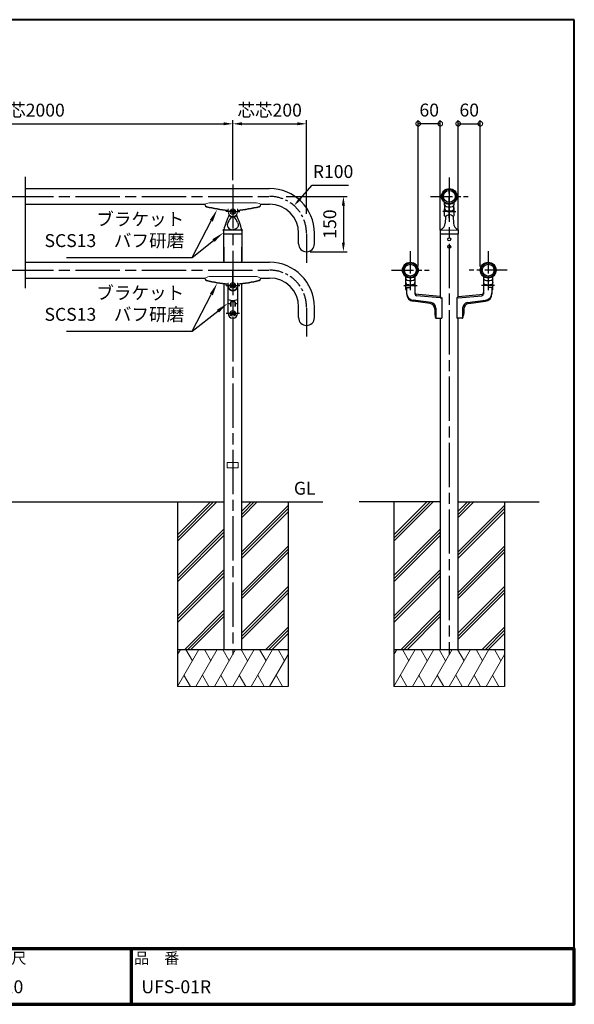
# Model space of a CAD drawing. Units: millimetres. Extents: x 200 to 4050, y 150 to 2820.
# Drawn here: x 2545 to 4050, y 150 to 2820 of the extents above; entities that cross this region are included whole.
import ezdxf
from ezdxf.enums import TextEntityAlignment as Align

# ---------------------------------------------------------------- set-up
doc = ezdxf.new("R2010")
doc.units = ezdxf.units.MM
doc.header["$LTSCALE"] = 10
for name, pattern in [('AM_ISO02W050', [7.5, 6, -1.5]), ('AM_ISO08W050', [18, 12, -1.5, 3, -1.5]), ('AM_ISO08W050x2', [9, 6, -0.75, 1.5, -0.75]), ('CENTER', [7, 4, -1, 1, -1]), ('CENTER2', [6, 3.75, -0.75, 0.75, -0.75]), ('HIDDEN2', [2.25, 1.5, -0.75])]:
    doc.linetypes.add(name, pattern=pattern)
for name, color, linetype, lineweight in [('AM_0', 7, 'Continuous', 30), ('AM_3', 6, 'AM_ISO02W050', 25), ('AM_5', 3, 'Continuous', 25), ('AM_6', 2, 'Continuous', 35), ('AM_7', 4, 'AM_ISO08W050', 25), ('AM_BOR', 7, 'Continuous', 50), ('図枠', 7, 'Continuous', 50)]:
    doc.layers.add(name, color=color, linetype=linetype, lineweight=lineweight)
for name, color, linetype in [('LAYER001', 7, 'Continuous'), ('LAYER002', 7, 'Continuous'), ('LAYER010', 7, 'Continuous')]:
    doc.layers.add(name, color=color, linetype=linetype)
doc.styles.add('ACISOTS', font='isocp.shx', dxfattribs={"height": 1, "bigfont": 'extfont.shx'})
doc.styles.get("Standard").update_dxf_attribs({"font": 'ISOCP.SHX', "bigfont": 'EXTFONT.SHX'})
doc.styles.add('スタイル1', font='MS PGothic.ttf')
doc.linetypes.add('Amzigzag', pattern='A,0.0001,[135,ltypeshp.shx,S=0.04,R=0,X=0,Y=0],-11', length=11.0001)
doc.dimstyles.new('AM_ISO$0', dxfattribs={"dimtxt": 3.5, "dimasz": 2.5, "dimexe": 1, "dimexo": 1, "dimgap": 1.5, "dimtad": 1, "dimdsep": 46, "dimtxsty": 'Standard', "dimcen": 0, "dimclrd": 256, "dimclre": 256, "dimclrt": 2, "dimadec": 0, "dimazin": 2, "dimtp": 0.1, "dimtm": 0.1, "dimtfac": 0.71, "dimtdec": 3, "dimtmove": 0, "dimatfit": 3, "dimfxl": 0, "dimlwd": -1, "dimlwe": -1, "dimarcsym": 0})
doc.dimstyles.new('AM_ISO$4', dxfattribs={"dimtxt": 3.5, "dimasz": 2.5, "dimexe": 1, "dimexo": 1, "dimgap": 1.5, "dimtad": 1, "dimtoh": 1, "dimdsep": 46, "dimtxsty": 'Standard', "dimcen": 0, "dimclrd": 256, "dimclre": 256, "dimclrt": 2, "dimadec": 0, "dimazin": 2, "dimtp": 0.1, "dimtm": 0.1, "dimtfac": 0.71, "dimtdec": 3, "dimtofl": 0, "dimtmove": 0, "dimatfit": 0, "dimfxl": 0, "dimlwd": -1, "dimlwe": -1, "dimarcsym": 0})

# ---------------------------------------------------------------- blocks, each defined once
blk = doc.blocks.new('帝金図面用紙HP用')
at = {"layer": '図枠', "color": 1, "lineweight": 40}
for p, q in [((405, 282), (20, 282)), ((20, 282), (20, 15)), ((405, 15), (405, 282)), ((20, 15), (405, 15))]:
    blk.add_line(p, q, dxfattribs=at)
blk = doc.blocks.new('表題HP用')
at = {"layer": 'AM_0', "color": 1, "lineweight": 70}
for p, q in [((-267.43, 15), (-267.43, 0)), ((-207.43, 15), (-207.43, 0)), ((-162.84, 15), (-162.84, 0)), ((-120.28, 15), (-120.28, 0))]:
    blk.add_line(p, q, dxfattribs=at)
blk.add_lwpolyline([(-385, 0), (0, 0), (0, 15), (-385, 15)], close=True, dxfattribs=at)
at = {"layer": 'LAYER001', "color": 1, "linetype": 'Continuous'}
blk.add_line((-375.66, 15), (0, 15), dxfattribs=at)
at = {"layer": 'LAYER002', "color": 2, "linetype": 'Continuous'}
for p, q in [((-256.28, 8.46), (-256.28, 6.71)), ((-256.28, 8.46), (-250.29, 8.46)), ((-256.13, 9.97), (-256.13, 9.26)), ((-256.13, 9.97), (-253.68, 9.97)), ((-256.13, 9.26), (-255.02, 9.26)), ((-255.02, 9.26), (-254.58, 8.46)), ((-254.21, 9.26), (-252.36, 9.26)), ((-254.21, 9.26), (-253.78, 8.46)), ((-253.68, 10.41), (-253.68, 9.97)), ((-253.68, 10.41), (-252.89, 10.41)), ((-252.89, 10.41), (-252.89, 9.97)), ((-252.89, 9.97), (-250.44, 9.97)), ((-252.36, 9.26), (-252.79, 8.46)), ((-251.55, 9.26), (-251.99, 8.46)), ((-251.55, 9.26), (-250.44, 9.26)), ((-250.44, 9.97), (-250.44, 9.26)), ((-250.29, 8.46), (-250.29, 6.71)), ((-249.88, 8.71), (-249.51, 8.07)), ((-248.64, 8.39), (-248.64, 7.96)), ((-248.09, 8.67), (-246.79, 8.67)), ((-247.17, 10.32), (-246.79, 10.32)), ((-246.4, 10.32), (-246.79, 10.32)), ((-245.48, 8.67), (-246.79, 8.67)), ((-244.94, 8.39), (-244.94, 7.96)), ((-243.69, 8.71), (-244.06, 8.07)), ((-243.33, 9.11), (-243.33, 8.4)), ((-243.33, 9.11), (-242.57, 9.11)), ((-243.33, 8.4), (-242.59, 8.4)), ((-242.57, 10.41), (-242.57, 9.11)), ((-242.57, 10.41), (-241.86, 10.41)), ((-241.87, 8.4), (-241.3, 8.4)), ((-241.86, 10.41), (-241.86, 9.11)), ((-241.86, 9.11), (-241.3, 9.11)), ((-241.3, 9.11), (-241.3, 8.4)), ((-241.24, 8.62), (-240.77, 8.07)), ((-240.59, 10.19), (-240.03, 10)), ((-240.38, 8.72), (-239.58, 8.72)), ((-240.13, 9.43), (-239.58, 9.43)), ((-239.58, 10.41), (-239.58, 9.43)), ((-239.58, 10.41), (-238.87, 10.41)), ((-239.58, 8.72), (-239.58, 7.94)), ((-238.87, 10.41), (-238.87, 9.43)), ((-238.87, 9.43), (-237.46, 9.43)), ((-238.87, 8.72), (-237.46, 8.72)), ((-238.87, 8.72), (-238.87, 7.94)), ((-237.46, 9.43), (-237.46, 8.72)), ((-236.81, 9.32), (-236.81, 8.61)), ((-236.81, 9.32), (-233.3, 9.32)), ((-236.81, 8.61), (-233.27, 8.61)), ((-233.3, 10.41), (-233.3, 9.32)), ((-233.3, 10.41), (-232.59, 10.41)), ((-232.59, 10.41), (-232.59, 9.32)), ((-232.59, 9.32), (-231.46, 9.32)), ((-232.57, 8.61), (-230.9, 8.61)), ((-231.81, 9.86), (-231.17, 10.1)), ((-230.9, 9.05), (-230.66, 9.14)), ((-230.9, 9.05), (-230.9, 8.61)), ((-230.38, 8.71), (-230.01, 8.07)), ((-229.14, 8.39), (-229.14, 7.96)), ((-228.59, 8.67), (-225.98, 8.67)), ((-227.67, 10.32), (-226.9, 10.32)), ((-225.44, 8.39), (-225.44, 7.96)), ((-224.19, 8.71), (-224.56, 8.07)), ((-223.76, 9.28), (-223.76, 8.57)), ((-223.76, 9.28), (-222.79, 9.28)), ((-223.76, 8.57), (-221.92, 8.57)), ((-222.79, 10.41), (-222.79, 9.28)), ((-222.79, 10.41), (-222.08, 10.41)), ((-222.08, 10.41), (-222.08, 9.28)), ((-222.08, 9.28), (-221.28, 9.28)), ((-221.28, 9.28), (-221.28, 8.5)), ((-220.86, 8.78), (-220.86, 8.07)), ((-220.86, 8.78), (-219.75, 8.78)), ((-220.86, 8.07), (-219.75, 8.07)), ((-219.75, 10.3), (-219.75, 8.78)), ((-219.75, 10.3), (-219.04, 10.3)), ((-219.75, 8.07), (-219.75, 5.12)), ((-219.04, 10.3), (-219.04, 8.78)), ((-219.04, 8.78), (-217.81, 8.78)), ((-219.04, 8.07), (-217.81, 8.07)), ((-219.04, 8.07), (-219.04, 5.12)), ((-217.81, 8.78), (-217.81, 8.07)), ((-256.28, 6.71), (-255.69, 6.71)), ((-255.69, 6.71), (-255.69, 4.54)), ((-255.57, 7.75), (-255.57, 6.94)), ((-255.57, 7.75), (-253.64, 7.75)), ((-255.57, 6.94), (-253.64, 6.94)), ((-254.98, 6.23), (-254.98, 4.54)), ((-254.98, 6.23), (-253.64, 6.23)), ((-253.64, 7.75), (-253.64, 6.94)), ((-253.64, 6.23), (-253.64, 4.11)), ((-252.93, 7.75), (-252.93, 6.94)), ((-252.93, 7.75), (-251, 7.75)), ((-252.93, 6.94), (-251, 6.94)), ((-252.93, 6.23), (-252.93, 4.11)), ((-252.93, 6.23), (-251.59, 6.23)), ((-251.59, 6.23), (-251.59, 5.46)), ((-251, 7.75), (-251, 6.94)), ((-250.88, 6.71), (-250.29, 6.71)), ((-250.88, 6.71), (-250.88, 5.09)), ((-249.61, 7.37), (-249.61, 6.66)), ((-249.61, 7.37), (-247.12, 7.37)), ((-249.61, 6.66), (-247.12, 6.66)), ((-248.09, 6.33), (-248.76, 6.08)), ((-248.64, 7.96), (-247.12, 7.96)), ((-247.12, 7.96), (-247.12, 7.37)), ((-247.12, 6.66), (-247.12, 5.14)), ((-244.94, 7.96), (-246.45, 7.96)), ((-246.45, 7.96), (-246.45, 7.37)), ((-243.96, 7.37), (-246.45, 7.37)), ((-243.96, 6.66), (-246.45, 6.66)), ((-246.45, 6.66), (-246.45, 5.14)), ((-245.45, 6.32), (-244.78, 6.07)), ((-243.96, 7.37), (-243.96, 6.66)), ((-243.53, 6.37), (-243.19, 5.52)), ((-242.57, 6.78), (-242.57, 4.11)), ((-241.86, 7.04), (-241.86, 4.11)), ((-241.39, 6.56), (-240.96, 7.13)), ((-240.92, 7.94), (-239.58, 7.94)), ((-240.92, 7.94), (-240.92, 7.23)), ((-240.89, 7.23), (-239.81, 7.23)), ((-239.58, 6.5), (-239.58, 4.11)), ((-238.87, 7.94), (-237.24, 7.94)), ((-238.87, 6.55), (-238.87, 4.11)), ((-238.65, 7.23), (-237.24, 7.23)), ((-237.24, 7.94), (-237.24, 7.23)), ((-236.57, 7.7), (-233.67, 7.7)), ((-236.57, 7.7), (-236.57, 6.99)), ((-236.57, 6.99), (-235.42, 6.99)), ((-235.42, 6.99), (-235.42, 5.29)), ((-234.71, 6.99), (-234.71, 5.38)), ((-234.71, 6.99), (-233.67, 6.99)), ((-233.67, 7.7), (-233.67, 6.99)), ((-233.41, 5.62), (-233.41, 4.92)), ((-231.25, 6.06), (-231.44, 5.33)), ((-231.25, 6.06), (-230.65, 5.29)), ((-230.11, 7.37), (-230.11, 6.66)), ((-230.11, 7.37), (-224.46, 7.37)), ((-230.11, 6.66), (-228.24, 6.66)), ((-229.14, 7.96), (-225.44, 7.96)), ((-228.24, 6.66), (-228.97, 5.17)), ((-227.46, 6.66), (-228.17, 5.18)), ((-227.46, 6.66), (-224.46, 6.66)), ((-226.03, 6.34), (-226.61, 5.91)), ((-224.46, 7.37), (-224.46, 6.66)), ((-223.91, 6.35), (-223.57, 5.6)), ((-222.79, 6.38), (-222.79, 4.11)), ((-222.08, 6.8), (-222.08, 4.11)), ((-222.08, 6.8), (-221.55, 6.25)), ((-221.33, 6.05), (-220.9, 6.63)), ((-255.69, 4.54), (-254.98, 4.54)), ((-253.64, 4.11), (-252.93, 4.11)), ((-252.29, 5.25), (-252.12, 4.54)), ((-252.29, 5.25), (-251.8, 5.25)), ((-252.12, 4.54), (-251.43, 4.54)), ((-249.76, 5.14), (-249.76, 4.43)), ((-249.76, 5.14), (-248.46, 5.14)), ((-243.81, 4.43), (-249.76, 4.43)), ((-247.74, 5.14), (-247.12, 5.14)), ((-245.86, 5.14), (-246.45, 5.14)), ((-243.81, 5.14), (-245.08, 5.14)), ((-243.81, 5.14), (-243.81, 4.43)), ((-242.57, 4.11), (-241.86, 4.11)), ((-241.36, 5.03), (-240.93, 4.48)), ((-239.58, 4.11), (-238.87, 4.11)), ((-237.61, 4.49), (-237.13, 5.18)), ((-236.78, 5.22), (-236.7, 4.53)), ((-236.7, 4.53), (-233.41, 4.92)), ((-230.65, 5.29), (-230.94, 4.6)), ((-230, 5.15), (-228.97, 5.17)), ((-230, 5.15), (-229.86, 4.44)), ((-229.86, 4.44), (-225.35, 4.64)), ((-228.17, 5.18), (-225.9, 5.22)), ((-224.98, 4.22), (-224.41, 4.63)), ((-222.79, 4.11), (-222.08, 4.11)), ((-221.29, 5.12), (-221.29, 4.41)), ((-221.29, 5.12), (-219.75, 5.12)), ((-221.29, 4.41), (-217.68, 4.41)), ((-219.04, 5.12), (-217.68, 5.12)), ((-217.68, 5.12), (-217.68, 4.41))]:
    blk.add_line(p, q, dxfattribs=at)
for centre, radius, start, end in [((-251.16, 13.93), 5.37, 283.7412, 317.8555), ((-251.16, 13.93), 6.08, 285.6826, 294.4969), ((-251.16, 13.93), 6.08, 300.2983, 315.9566), ((-242.41, 13.93), 6.08, 224.0434, 239.7017), ((-242.41, 13.93), 5.37, 222.1445, 256.2589), ((-242.41, 13.93), 6.08, 245.5031, 254.3175), ((-247.63, 9.52), 5.17, 322.5178, 347.4531), ((-238.69, 9.72), 3.45, 202.6072, 228.6793), ((-243.78, 10.6), 3.22, 322.0664, 352.625), ((-243.94, 10.38), 3.93, 323.8455, 334.9612), ((-243.94, 10.38), 3.93, 345.9682, 354.3266), ((-219.48, 9.48), 13.82, 183.588, 200.5802), ((-219.48, 9.48), 13.12, 183.7786, 198.513), ((-234.13, 7.93), 3.01, 27.5313, 39.7399), ((-234.13, 7.93), 3.67, 19.1715, 36.2015), ((-231.66, 13.93), 5.37, 283.7412, 317.8555), ((-231.66, 13.93), 6.08, 285.6826, 294.4969), ((-231.66, 13.93), 6.08, 300.2983, 315.9566), ((-222.91, 13.93), 6.08, 224.0434, 239.7017), ((-222.91, 13.93), 5.37, 222.1445, 256.2589), ((-222.91, 13.93), 6.08, 245.5031, 254.3175), ((-227.27, 11.38), 6.05, 303.7992, 332.3174), ((-230.82, 13.7), 10.87, 325.4613, 331.4062), ((-251.8, 5.46), 0.208, 270, 0), ((-252.13, 4.47), 3.73, 10.3296, 25.4901), ((-252.13, 4.47), 4.44, 8.6637, 24.7118), ((-250.66, 7.43), 5.32, 334.4792, 347.9157), ((-250.66, 7.43), 6.03, 337.6594, 346.903), ((-248.12, 8.72), 5.88, 327.0342, 340.7865), ((-238.69, 9.72), 4.16, 220.27, 229.5083), ((-244.96, 9.22), 5.52, 310.7174, 338.8728), ((-245.33, 8.89), 6.23, 315.012, 337.445), ((-234.02, 8.09), 5.09, 197.6107, 225.0467), ((-234.65, 8.6), 4.23, 198.9691, 234.0845), ((-236.88, 20.4), 15.18, 278.2115, 283.2006), ((-238.71, -7.31), 17.92, 44.3721, 47.5431), ((-238.71, -7.31), 18.63, 39.8782, 47.1227), ((-230.82, 13.7), 10.87, 311.8507, 317.6421), ((-219.24, 9.35), 3.19, 214.5991, 238.553), ((-220.23, 7.51), 1.82, 223.9191, 233.1051), ((-251.43, 5.09), 0.55, 270, 0), ((-236.88, 20.4), 15.18, 270.3631, 275.5125), ((-231.67, 4.9), 0.793, 200.5802, 337.4536), ((-231.68, 5.39), 0.252, 198.513, 345.4536), ((-238.71, -7.31), 17.92, 40.0311, 41.8327)]:
    blk.add_arc(centre, radius, start, end, dxfattribs=at)
at = {"layer": 'AM_BOR', "lineweight": 13, "style": 'スタイル1'}
for s, p in [('備\u3000\u3000考', (-382, 11)), ('縮\u3000尺', (-160.98, 11)), ('品\u3000番', (-119.48, 11))]:
    blk.add_text(s, height=3, dxfattribs=at).set_placement(p)
blk.add_text('日\u3000\u3000付', height=3, dxfattribs=at).set_placement((-199.98, 11), align=Align.CENTER)
for tag, p in [('GEN-TITLE-DAT', (-202.75, 3)), ('GEN-TITLE-SCA', (-158.84, 3)), ('GEN-TITLE-DWG', (-117.5, 3))]:
    blk.add_attdef(tag, p, '', height=3.5, dxfattribs=at)
at = {"layer": 'LAYER010', "color": 10, "linetype": 'Continuous'}
for s, insert, char_height, width, attachment_point in [('\\W1.11767;やさしさと安全をキーワードに', (-260.35, 11.29), 2.5, 85.8343, 7), ('{\\W0.706799;ＯＳＡＫＡ（０６）６２５２－３６９１\u3000ＴＯＫＹＯ（０３）３４３７－０３０６}', (-237.04, 2.59), 1.8, 266.4, 5)]:
    blk.add_mtext(s, dxfattribs=dict(at, insert=insert, char_height=char_height, width=width, attachment_point=attachment_point))
blk = doc.blocks.new('*D46')
at = {"layer": 'AM_5'}
for p, q in [((2009.3, 2427.7), (2009.3, 2547.7)), ((2034.3, 2537.7), (3098, 2537.7)), ((3123, 2385), (3123, 2547.7))]:
    blk.add_line(p, q, dxfattribs=at)
for points in [[(2034.3, 2541.9), (2034.3, 2533.6), (2009.3, 2537.7)], [(3098, 2541.9), (3098, 2533.6), (3123, 2537.7)]]:
    blk.add_solid(points, dxfattribs=at)
at = {"layer": 'Defpoints', "color": 0}
for p in [(3123, 2537.7), (2009.3, 2417.7), (3123, 2375)]:
    blk.add_point(p, dxfattribs=at)
at = {"layer": 'AM_5', "color": 2, "insert": (2566.2, 2570.2), "char_height": 35, "attachment_point": 5}
blk.add_mtext('芯芯2000', dxfattribs=at)
blk = doc.blocks.new('*D47')
at = {"layer": 'AM_5'}
for p, q in [((3123, 2385), (3123, 2547.7)), ((3148, 2537.7), (3298, 2537.7)), ((3323, 2293.5), (3323, 2547.7))]:
    blk.add_line(p, q, dxfattribs=at)
for points in [[(3148, 2541.9), (3148, 2533.6), (3123, 2537.7)], [(3298, 2541.9), (3298, 2533.6), (3323, 2537.7)]]:
    blk.add_solid(points, dxfattribs=at)
at = {"layer": 'Defpoints', "color": 0}
for p in [(3323, 2537.7), (3123, 2375), (3323, 2283.5)]:
    blk.add_point(p, dxfattribs=at)
at = {"layer": 'AM_5', "color": 2, "insert": (3223, 2570.2), "char_height": 35, "attachment_point": 5}
blk.add_mtext('芯芯200', dxfattribs=at)
blk = doc.blocks.new('*D48')
at = {"layer": 'AM_5'}
for p, q in [((3305.8, 2334.5), (3338.2, 2371.2)), ((3338.2, 2371.2), (3437.2, 2371.2))]:
    blk.add_line(p, q, dxfattribs=at)
blk.add_solid([(3302.6, 2337.2), (3308.9, 2331.7), (3289.2, 2315.7)], dxfattribs=at)
at = {"layer": 'Defpoints', "color": 0}
for p in [(3289.2, 2315.7), (3223, 2240.8)]:
    blk.add_point(p, dxfattribs=at)
at = {"layer": 'AM_5', "color": 2, "insert": (3395.2, 2403.7), "char_height": 35, "attachment_point": 5}
blk.add_mtext('R100', dxfattribs=at)
blk = doc.blocks.new('*D55')
at = {"layer": 'AM_5'}
for p, q in [((3268.2, 2340.8), (3433.2, 2340.8)), ((3423.2, 2315.8), (3423.2, 2215.8)), ((3333, 2190.8), (3433.2, 2190.8))]:
    blk.add_line(p, q, dxfattribs=at)
for points in [[(3419, 2315.8), (3427.4, 2315.8), (3423.2, 2340.8)], [(3419, 2215.8), (3427.4, 2215.8), (3423.2, 2190.8)]]:
    blk.add_solid(points, dxfattribs=at)
at = {"layer": 'Defpoints', "color": 0}
for p in [(3258.2, 2340.8), (3323, 2190.8), (3423.2, 2190.8)]:
    blk.add_point(p, dxfattribs=at)
at = {"layer": 'AM_5', "color": 2, "insert": (3390.7, 2265.8), "char_height": 35, "attachment_point": 5, "rotation": 90}
blk.add_mtext('150', dxfattribs=at)
blk = doc.blocks.new('_DotSmall')
at = {"color": 0, "linetype": 'ByBlock', "const_width": 0.5}
blk.add_lwpolyline([(-0.0625, 0, 1), (0.0625, 0, 1)], format="xyb", close=True, dxfattribs=at)
blk = doc.blocks.new('*D49')
at = {"layer": 'AM_5'}
for p, q in [((3626.2, 2150.8), (3626.2, 2547.9)), ((3686.2, 2537.9), (3626.2, 2537.9)), ((3686.2, 2249.4), (3686.2, 2547.9))]:
    blk.add_line(p, q, dxfattribs=at)
at = {"layer": 'Defpoints', "color": 0}
for p in [(3626.2, 2537.9), (3686.2, 2239.4), (3626.2, 2140.8)]:
    blk.add_point(p, dxfattribs=at)
at = {"layer": 'AM_5', "xscale": 25, "yscale": 25, "zscale": 25, "rotation": 180}
blk.add_blockref('_DotSmall', (3626.2, 2537.9), dxfattribs=at)
at = {"layer": 'AM_5', "xscale": 25, "yscale": 25, "zscale": 25}
blk.add_blockref('_DotSmall', (3686.2, 2537.9), dxfattribs=at)
at = {"layer": 'AM_5', "color": 2, "insert": (3656.2, 2570.4), "char_height": 35, "attachment_point": 5}
blk.add_mtext('60', dxfattribs=at)
blk = doc.blocks.new('*D50')
at = {"layer": 'AM_5'}
for p, q in [((3734.8, 2249.4), (3734.8, 2547.9)), ((3734.8, 2537.9), (3794.8, 2537.9)), ((3794.8, 2150.8), (3794.8, 2547.9))]:
    blk.add_line(p, q, dxfattribs=at)
at = {"layer": 'Defpoints', "color": 0}
for p in [(3794.8, 2537.9), (3734.8, 2239.4), (3794.8, 2140.8)]:
    blk.add_point(p, dxfattribs=at)
at = {"layer": 'AM_5', "xscale": 25, "yscale": 25, "zscale": 25, "rotation": 180}
blk.add_blockref('_DotSmall', (3734.8, 2537.9), dxfattribs=at)
at = {"layer": 'AM_5', "xscale": 25, "yscale": 25, "zscale": 25}
blk.add_blockref('_DotSmall', (3794.8, 2537.9), dxfattribs=at)
at = {"layer": 'AM_5', "color": 2, "insert": (3764.8, 2570.4), "char_height": 35, "attachment_point": 5}
blk.add_mtext('60', dxfattribs=at)
blk = doc.blocks.new('*S65')
at = {"layer": 'AM_5'}
for p, q in [((3012.9, 2175), (3064.7, 2274.7)), ((3012.9, 2175), (3070.7, 2221.2)), ((2671.8, 2175), (3012.9, 2175))]:
    blk.add_line(p, q, dxfattribs=at)
at = {"layer": 'AM_5', "linetype": 'Continuous'}
for points in [[(3068.8, 2272.6), (3060.6, 2276.8), (3080.9, 2305.8)], [(3073.6, 2217.6), (3067.8, 2224.8), (3098, 2243.1)]]:
    blk.add_trace(points, dxfattribs=at)
at = {"layer": 'AM_5', "color": 2, "insert": (2991.1, 2192.5), "char_height": 35, "attachment_point": 9, "style": 'ACISOTS'}
blk.add_mtext('ブラケット\u3000\u3000\u3000\\PSCS13\u3000バフ研磨', dxfattribs=at)
blk = doc.blocks.new('*S66')
at = {"layer": 'AM_5'}
for p, q in [((3012.9, 1975), (3064.7, 2074.7)), ((3012.9, 1975), (3082.5, 2029.7)), ((2671.8, 1975), (3012.9, 1975))]:
    blk.add_line(p, q, dxfattribs=at)
at = {"layer": 'AM_5', "linetype": 'Continuous'}
for points in [[(3068.8, 2072.6), (3060.6, 2076.8), (3080.9, 2105.8)], [(3085.4, 2026.1), (3079.7, 2033.4), (3110, 2051.4)]]:
    blk.add_trace(points, dxfattribs=at)
at = {"layer": 'AM_5', "color": 2, "insert": (2991.1, 1992.5), "char_height": 35, "attachment_point": 9, "style": 'ACISOTS'}
blk.add_mtext('ブラケット\u3000\u3000\u3000\\PSCS13\u3000バフ研磨', dxfattribs=at)

msp = doc.modelspace()

# ---------------------------------------------------------------- linework, layer by layer
at = {"layer": 'AM_0', "linetype": 'Amzigzag'}
msp.add_line((2559.55, 2393.659), (2559.55, 2091.628), dxfattribs=at)
at = {"layer": 'AM_0'}
for p, q in [((2559.55, 2362.123), (3223.04, 2362.123)), ((3698.034, 2316.777), (3698.034, 2323.465)), ((3723.034, 2323.465), (3723.034, 2318.236)), ((2559.55, 2319.423), (3048.04, 2319.423)), ((3198.04, 2319.423), (3223.04, 2319.423)), ((3698.034, 2318.236), (3698.034, 2306.923)), ((3698.034, 2307.236), (3698.034, 2306.777)), ((3698.034, 2288.423), (3698.034, 2306.777)), ((3710.534, 2312.423), (3710.534, 2291.117)), ((3710.534, 2286.423), (3710.534, 2301.423)), ((3710.534, 2286.423), (3710.534, 2299.423)), ((3723.034, 2307.236), (3723.034, 2318.236)), ((3723.034, 2310.423), (3723.034, 2288.423)), ((3700.254, 2285.423), (3699.416, 2268.372)), ((3701.267, 2286.423), (3700.034, 2286.423)), ((3720.764, 2286.423), (3721.651, 2268.372)), ((3098.04, 2248.663), (3098.04, 2239.423)), ((3147.982, 2249.423), (3098.098, 2249.423)), ((3148.04, 2239.423), (3148.04, 2248.663)), ((3685.534, 2248.551), (3685.534, 2239.423)), ((3735.534, 2239.423), (3735.534, 2248.551)), ((3098.04, 2239.423), (3148.04, 2239.423)), ((3098.74, 2165.336), (3098.74, 2239.423)), ((3147.34, 2239.423), (3147.34, 2165.336)), ((3301.69, 2212.123), (3301.69, 2240.773)), ((3344.39, 2212.123), (3344.39, 2240.773)), ((3685.534, 2239.423), (3735.534, 2239.423)), ((3686.234, 2239.423), (3686.234, 2069.423)), ((3734.834, 2069.423), (3734.834, 2239.423)), ((3098.74, 2202.914), (3098.74, 2162.123)), ((3147.34, 2162.123), (3147.34, 2202.914)), ((2559.55, 2162.123), (3223.04, 2162.123)), ((3123.04, 2162.123), (3123.04, 2123.465)), ((2559.55, 2119.423), (3048.04, 2119.423)), ((3198.04, 2119.423), (3223.04, 2119.423)), ((3203.04, 2119.423), (3213.964, 2119.423)), ((3592.384, 2088.423), (3592.384, 2123.465)), ((3604.884, 2112.423), (3604.884, 2086.423)), ((3617.384, 2123.465), (3617.384, 2075.423)), ((3803.684, 2123.465), (3803.684, 2075.423)), ((3816.184, 2112.423), (3816.184, 2086.423)), ((3828.684, 2088.423), (3828.684, 2123.465)), ((3098.74, 2102.931), (3098.74, 1112.123)), ((3110.04, 2023.423), (3110.04, 2099.423)), ((3136.04, 2099.423), (3136.04, 2023.423)), ((3147.34, 1112.123), (3147.34, 2102.931)), ((3592.384, 2107.236), (3592.384, 2106.777)), ((3594.884, 2086.423), (3594.384, 2086.423)), ((3594.884, 2086.423), (3594.384, 2086.423)), ((3594.884, 2094.227), (3594.884, 2076.208)), ((3594.884, 2094.227), (3604.884, 2094.227)), ((3826.184, 2094.227), (3816.184, 2094.227)), ((3826.184, 2094.227), (3826.184, 2076.208)), ((3826.184, 2086.423), (3826.684, 2086.423)), ((3826.184, 2086.423), (3826.684, 2086.423)), ((3828.684, 2107.236), (3828.684, 2106.777)), ((3661.228, 2052.661), (3612.547, 2059.326)), ((3658.285, 2050.031), (3612.547, 2056.345)), ((3686.234, 2069.423), (3617.384, 2075.471)), ((3686.234, 2065.762), (3621.998, 2071.405)), ((3686.234, 2065.762), (3690.004, 2065.762)), ((3690.004, 2065.762), (3690.004, 2010.423)), ((3731.064, 2065.762), (3731.064, 2010.423)), ((3734.834, 2065.762), (3731.064, 2065.762)), ((3734.834, 2069.423), (3803.684, 2075.471)), ((3734.834, 2065.762), (3799.069, 2071.405)), ((3759.839, 2052.661), (3808.52, 2059.326)), ((3762.782, 2050.031), (3808.52, 2056.345)), ((3117.12, 2053.789), (3117.12, 2042.382)), ((3118.12, 2053.789), (3118.12, 2042.382)), ((3128.12, 2053.789), (3128.12, 2042.382)), ((3129.12, 2053.789), (3129.12, 2042.382)), ((3301.69, 2012.123), (3301.69, 2040.773)), ((3344.39, 2012.123), (3344.39, 2040.773)), ((3671.234, 2035.172), (3671.234, 2023.417)), ((3674.194, 2037.799), (3674.194, 2010.423)), ((3746.874, 2037.799), (3746.874, 2010.423)), ((3749.834, 2035.172), (3749.834, 2023.417)), ((3675.482, 2010.423), (3690.004, 2010.423)), ((3686.234, 2010.423), (3686.234, 1112.123)), ((3745.585, 2010.423), (3731.064, 2010.423)), ((3734.834, 1112.123), (3734.834, 2010.423)), ((2033.635, 1512.123), (3098.74, 1512.123)), ((3147.34, 1512.123), (3367.288, 1512.123)), ((3686.234, 1512.123), (3466.285, 1512.123)), ((3734.834, 1512.123), (3954.782, 1512.123)), ((2973.04, 1112.123), (3273.04, 1112.123)), ((3560.534, 1112.123), (3860.534, 1112.123))]:
    msp.add_line(p, q, dxfattribs=at)
at = {"layer": 'AM_0', "lineweight": 15}
for p, q in [((3183.001, 2323.465), (3063.079, 2323.465)), ((3048.04, 2316.409), (3048.04, 2319.423)), ((3110.04, 2299.423), (3110.04, 2306.777)), ((3136.04, 2299.423), (3136.04, 2306.777)), ((3198.04, 2316.409), (3198.04, 2319.423)), ((3735.457, 2249.423), (3685.61, 2249.423)), ((3048.04, 2116.409), (3048.04, 2119.423)), ((3183.001, 2123.465), (3063.079, 2123.465)), ((3198.04, 2116.409), (3198.04, 2119.423)), ((3110.04, 2099.423), (3110.04, 2106.777)), ((3136.04, 2099.423), (3136.04, 2106.777)), ((2973.04, 1422.656), (3062.507, 1512.123)), ((2973.04, 1405.686), (3079.478, 1512.123)), ((2973.04, 1414.171), (3070.992, 1512.123)), ((3147.34, 1486.956), (3172.507, 1512.123)), ((3147.34, 1469.986), (3189.478, 1512.123)), ((3147.34, 1478.471), (3180.992, 1512.123)), ((3147.34, 1376.956), (3273.04, 1502.656)), ((3560.534, 1422.656), (3650.001, 1512.123)), ((3560.534, 1405.686), (3666.971, 1512.123)), ((3560.534, 1414.171), (3658.486, 1512.123)), ((3734.834, 1486.956), (3760.001, 1512.123)), ((3734.834, 1469.986), (3776.971, 1512.123)), ((3734.834, 1478.471), (3768.486, 1512.123)), ((3734.834, 1376.956), (3860.534, 1502.656)), ((3147.34, 1368.471), (3273.04, 1494.171)), ((3147.34, 1359.986), (3273.04, 1485.686)), ((3734.834, 1368.471), (3860.534, 1494.171)), ((3734.834, 1359.986), (3860.534, 1485.686)), ((2973.04, 1312.656), (3098.74, 1438.356)), ((2973.04, 1304.171), (3098.74, 1429.871)), ((2973.04, 1295.686), (3098.74, 1421.386)), ((3560.534, 1312.656), (3686.234, 1438.356)), ((3560.534, 1304.171), (3686.234, 1429.871)), ((3560.534, 1295.686), (3686.234, 1421.386)), ((3147.34, 1266.956), (3273.04, 1392.656)), ((3734.834, 1266.956), (3860.534, 1392.656)), ((3147.34, 1258.471), (3273.04, 1384.171)), ((3147.34, 1249.986), (3273.04, 1375.686)), ((3734.834, 1258.471), (3860.534, 1384.171)), ((3734.834, 1249.986), (3860.534, 1375.686)), ((2973.04, 1202.656), (3098.74, 1328.356)), ((2973.04, 1194.171), (3098.74, 1319.871)), ((2973.04, 1185.686), (3098.74, 1311.386)), ((3560.534, 1202.656), (3686.234, 1328.356)), ((3560.534, 1194.171), (3686.234, 1319.871)), ((3560.534, 1185.686), (3686.234, 1311.386)), ((3147.34, 1156.956), (3273.04, 1282.656)), ((3734.834, 1156.956), (3860.534, 1282.656)), ((3147.34, 1148.471), (3273.04, 1274.171)), ((3147.34, 1139.986), (3273.04, 1265.686)), ((3734.834, 1148.471), (3860.534, 1274.171)), ((3734.834, 1139.986), (3860.534, 1265.686)), ((2992.507, 1112.123), (3098.74, 1218.356)), ((3000.992, 1112.123), (3098.74, 1209.871)), ((3580.001, 1112.123), (3686.234, 1218.356)), ((3588.486, 1112.123), (3686.234, 1209.871)), ((3009.478, 1112.123), (3098.74, 1201.386)), ((3596.971, 1112.123), (3686.234, 1201.386)), ((3212.507, 1112.123), (3273.04, 1172.656)), ((3220.992, 1112.123), (3273.04, 1164.171)), ((3229.478, 1112.123), (3273.04, 1155.686)), ((3800.001, 1112.123), (3860.534, 1172.656)), ((3808.486, 1112.123), (3860.534, 1164.171)), ((3816.971, 1112.123), (3860.534, 1155.686)), ((2973.04, 1098.726), (2980.775, 1112.124)), ((2973.04, 1012.123), (3030.775, 1112.123)), ((2995.775, 1112.123), (3013.275, 1081.812)), ((3023.04, 1012.123), (3080.775, 1112.123)), ((3045.775, 1112.123), (3063.275, 1081.813)), ((3073.04, 1012.123), (3130.775, 1112.123)), ((3095.775, 1112.123), (3113.275, 1081.812)), ((3123.04, 1012.123), (3180.775, 1112.123)), ((3145.775, 1112.123), (3163.275, 1081.812)), ((3173.04, 1012.124), (3230.775, 1112.123)), ((3195.775, 1112.123), (3213.275, 1081.812)), ((3223.04, 1012.123), (3273.04, 1098.726)), ((3245.775, 1112.123), (3263.275, 1081.813)), ((3560.534, 1098.726), (3568.269, 1112.124)), ((3560.534, 1012.123), (3618.269, 1112.123)), ((3583.269, 1112.123), (3600.769, 1081.812)), ((3610.534, 1012.123), (3668.269, 1112.123)), ((3633.269, 1112.123), (3650.769, 1081.813)), ((3660.534, 1012.123), (3718.269, 1112.123)), ((3683.269, 1112.123), (3700.769, 1081.812)), ((3710.534, 1012.123), (3768.269, 1112.123)), ((3733.269, 1112.123), (3750.769, 1081.812)), ((3760.534, 1012.124), (3818.269, 1112.123)), ((3783.269, 1112.123), (3800.769, 1081.812)), ((3810.534, 1012.123), (3860.534, 1098.726)), ((3833.269, 1112.123), (3850.769, 1081.813)), ((2990.54, 1042.434), (3008.04, 1012.123)), ((3040.54, 1042.434), (3058.04, 1012.123)), ((3090.54, 1042.434), (3108.04, 1012.123)), ((3140.54, 1042.434), (3158.04, 1012.123)), ((3190.54, 1042.434), (3208.04, 1012.123)), ((3240.54, 1042.434), (3258.04, 1012.123)), ((3578.034, 1042.434), (3595.534, 1012.123)), ((3628.034, 1042.434), (3645.534, 1012.123)), ((3678.034, 1042.434), (3695.534, 1012.123)), ((3728.034, 1042.434), (3745.534, 1012.123)), ((3778.034, 1042.434), (3795.534, 1012.123)), ((3828.034, 1042.434), (3845.534, 1012.123)), ((3273.04, 1012.123), (2973.04, 1012.123)), ((3860.534, 1012.123), (3560.534, 1012.123))]:
    msp.add_line(p, q, dxfattribs=at)
at = {"layer": 'AM_0', "lineweight": 9}
for p, q in [((3123.04, 2302.283), (3120.563, 2300.853)), ((3120.563, 2300.853), (3120.563, 2297.993)), ((3120.563, 2297.993), (3123.04, 2296.563)), ((3125.517, 2300.853), (3123.04, 2302.283)), ((3123.04, 2296.563), (3125.517, 2297.993)), ((3125.517, 2297.993), (3125.517, 2300.853)), ((3123.04, 2102.283), (3120.563, 2100.853)), ((3120.563, 2100.853), (3120.563, 2097.993)), ((3120.563, 2097.993), (3123.04, 2096.563)), ((3125.517, 2100.853), (3123.04, 2102.283)), ((3123.04, 2096.563), (3125.517, 2097.993)), ((3125.517, 2097.993), (3125.517, 2100.853)), ((3123.04, 2026.283), (3120.563, 2024.853)), ((3120.563, 2024.853), (3120.563, 2021.993)), ((3120.563, 2021.993), (3123.04, 2020.563)), ((3125.517, 2024.853), (3123.04, 2026.283)), ((3123.04, 2020.563), (3125.517, 2021.993)), ((3125.517, 2021.993), (3125.517, 2024.853))]:
    msp.add_line(p, q, dxfattribs=at)
at = {"layer": 'AM_0', "lineweight": 15}
msp.add_lwpolyline([(3108.04, 1619.623), (3138.04, 1619.623), (3138.04, 1604.623), (3108.04, 1604.623)], close=True, dxfattribs=at)
at = {"layer": 'AM_0'}
for points in [[(2973.04, 1512.123), (2973.04, 1012.123)], [(3273.04, 1512.123), (3273.04, 1012.123)], [(3560.534, 1512.123), (3560.534, 1012.123)], [(3860.534, 1512.123), (3860.534, 1012.123)]]:
    msp.add_lwpolyline(points, dxfattribs=at)
for centre, radius in [((3710.534, 2340.773), 21.35), ((3710.534, 2340.773), 16), ((3710.534, 2224.423), 4), ((3710.534, 2204.423), 4), ((3604.884, 2140.773), 21.35), ((3604.884, 2140.773), 16), ((3816.184, 2140.773), 21.35), ((3816.184, 2140.773), 16)]:
    msp.add_circle(centre, radius, dxfattribs=at)
at = {"layer": 'AM_0', "lineweight": 18}
for centre, radius in [((3710.534, 2340.773), 19.35), ((3710.534, 2340.773), 19), ((3604.884, 2140.773), 19.35), ((3604.884, 2140.773), 19), ((3816.184, 2140.773), 19.35), ((3816.184, 2140.773), 19)]:
    msp.add_circle(centre, radius, dxfattribs=at)
at = {"layer": 'AM_0', "lineweight": 9}
for centre, radius in [((3123.04, 2299.423), 7.5), ((3123.04, 2299.423), 7), ((3123.04, 2299.423), 4.15), ((3123.04, 2099.423), 7.5), ((3123.04, 2099.423), 7), ((3123.04, 2099.423), 4.15), ((3123.04, 2023.423), 7.5), ((3123.04, 2023.423), 7), ((3123.04, 2023.423), 4.15)]:
    msp.add_circle(centre, radius, dxfattribs=at)
at = {"layer": 'AM_0'}
for centre, radius, start, end in [((3223.04, 2240.773), 121.35, 0, 90), ((3223.04, 2240.773), 78.65, 0, 90), ((3703.034, 2318.236), 5, 180, 257.626375), ((3703.034, 2307.236), 5, 180, 257.626375), ((3710.534, 2352.423), 40, 257.626375, 282.373625), ((3710.534, 2341.423), 40, 257.626375, 282.373625), ((3718.034, 2318.236), 5, 282.373625, 0), ((3718.034, 2307.236), 5, 282.373625, 0), ((3575.556, 2101.173), 500, 157.67324, 162.664847), ((3182.558, 2236.539), 80, 141.938376, 155.320172), ((3123.04, 2299.423), 14, 221.87214, 318.12786), ((3063.522, 2236.539), 80, 24.679828, 38.061624), ((2670.524, 2101.173), 500, 17.335153, 22.32676), ((3700.034, 2288.423), 2, 180, 270), ((3710.749, 2275.801), 14.238, 90.865367, 137.484656), ((3710.877, 2278.369), 12.752, 39.168282, 91.544618), ((3721.034, 2288.423), 2, 270, 0), ((3690.534, 2248.551), 5, 157.992824, 180), ((3679.44, 2269.354), 20, 288.838621, 357.186288), ((3741.627, 2269.354), 20, 182.813712, 251.161379), ((3730.534, 2248.551), 5, 0, 22.007176), ((3323.04, 2212.123), 21.35, 180, 0), ((3223.04, 2040.773), 121.35, 0, 90), ((3223.04, 2040.773), 78.65, 0, 90), ((3597.384, 2118.236), 5, 180, 257.626375), ((3604.884, 2152.423), 40, 257.626375, 282.373625), ((3612.384, 2118.236), 5, 282.373625, 0), ((3808.684, 2118.236), 5, 180, 257.626375), ((3816.184, 2152.423), 40, 257.626375, 282.373625), ((3823.684, 2118.236), 5, 282.373625, 0), ((3123.04, 2099.423), 14, 201.786789, 338.213211), ((3597.384, 2107.236), 5, 180, 257.626375), ((3594.384, 2088.423), 2, 180, 270), ((3604.884, 2141.423), 40, 257.626375, 282.373625), ((3612.384, 2107.236), 5, 282.373625, 0), ((3808.684, 2107.236), 5, 180, 257.626375), ((3816.184, 2141.423), 40, 257.626375, 282.373625), ((3823.684, 2107.236), 5, 282.373625, 0), ((3826.684, 2088.423), 2, 270, 0), ((3123.04, 2088.423), 30, 244.320711, 295.679289), ((3614.884, 2079.189), 20, 180, 263.290163), ((3614.884, 2076.208), 20, 180, 263.290163), ((3622.384, 2080.051), 5, 180, 265.573028), ((3622.384, 2076.39), 5, 180, 265.573028), ((3705.438, 2085.429), 25, 219.808026, 231.873931), ((3715.629, 2085.429), 25, 308.126069, 320.191974), ((3798.684, 2080.051), 5, 274.426972, 0), ((3798.684, 2076.39), 5, 274.426972, 0), ((3806.184, 2079.189), 20, 276.709837, 0), ((3806.184, 2076.208), 20, 276.709837, 0), ((3123.04, 2078.423), 30, 244.320711, 258.618937), ((3119.12, 2053.789), 2, 82.819244, 180), ((3120.12, 2053.678), 2, 84.620621, 180), ((3123.12, 2085.538), 30, 262.819244, 277.180756), ((3126.12, 2053.678), 2, 360, 95.379379), ((3127.12, 2053.789), 2, 0, 97.180756), ((3123.04, 2078.423), 30, 281.692942, 295.679289), ((3656.234, 2035.172), 15, 0, 82.139486), ((3659.194, 2037.799), 15, 0, 82.203816), ((3761.874, 2037.799), 15, 97.796184, 180), ((3764.834, 2035.172), 15, 97.860514, 180), ((3123.04, 2023.423), 13, 180, 0), ((3323.04, 2012.123), 21.35, 180, 0), ((3701.234, 2023.417), 30, 180, 203.118563), ((3675.482, 2012.423), 2, 203.118563, 270), ((3745.585, 2012.423), 2, 270, 336.881437), ((3719.834, 2023.417), 30, 336.881437, 0)]:
    msp.add_arc(centre, radius, start, end, dxfattribs=at)
at = {"layer": 'AM_0', "lineweight": 15}
for centre, radius, start, end in [((3063.079, 2293.465), 30, 90, 120.086211), ((3183.001, 2293.465), 30, 59.913789, 90), ((3053.04, 2318.413), 5, 180, 257.313637), ((3053.04, 2316.409), 5, 180, 257.313637), ((3183.71, 2898.887), 600, 257.313637, 262.947204), ((3183.71, 2896.883), 600, 257.313637, 262.947204), ((3123.04, 2299.423), 13, 180, 0), ((3062.37, 2898.887), 600, 277.052796, 282.686363), ((3062.37, 2896.883), 600, 277.052796, 282.686363), ((3193.04, 2318.413), 5, 282.686363, 0), ((3193.04, 2316.409), 5, 282.686363, 0), ((3063.079, 2093.465), 30, 90, 120.086211), ((3053.04, 2118.413), 5, 180, 257.313637), ((3053.04, 2116.409), 5, 180, 257.313637), ((3183.71, 2698.887), 600, 257.313637, 262.947204), ((3183.71, 2696.883), 600, 257.313637, 262.947204), ((3062.37, 2698.887), 600, 277.052796, 282.686363), ((3062.37, 2696.883), 600, 277.052796, 282.686363), ((3183.001, 2093.465), 30, 59.913789, 90), ((3193.04, 2118.413), 5, 282.686363, 0), ((3193.04, 2116.409), 5, 282.686363, 0), ((3123.04, 2099.423), 13, 180, 0)]:
    msp.add_arc(centre, radius, start, end, dxfattribs=at)
at = {"layer": 'AM_0'}
msp.add_ellipse((3123.04, 2263.661), major_axis=(-14.967, 0), ratio=0.88435594, start_param=5.78867692, end_param=7.85398163, dxfattribs=at)
at = {"layer": 'AM_0', "extrusion": (0, 0, -1)}
msp.add_ellipse((3123.04, 2263.661), major_axis=(14.967, 0), ratio=0.88435594, start_param=5.78867692, end_param=7.85398163, dxfattribs=at)
at = {"layer": 'AM_3', "linetype": 'HIDDEN2'}
for p, q in [((3621.361, 2055.128), (3621.417, 2055.538)), ((3799.706, 2055.128), (3799.65, 2055.538))]:
    msp.add_line(p, q, dxfattribs=at)
at = {"layer": 'AM_7'}
for p, q in [((3710.534, 2392.123), (3710.534, 1098.725)), ((3123.04, 2373.43), (3123.04, 1098.725)), ((716.124, 2340.773), (3223.04, 2340.773)), ((3715.534, 2299.423), (3693.034, 2299.423)), ((3323.04, 2208.914), (3323.04, 2176.544)), ((716.124, 2140.773), (3223.04, 2140.773)), ((3323.04, 2008.914), (3323.04, 1976.544))]:
    msp.add_line(p, q, dxfattribs=at)
at = {"layer": 'AM_7', "linetype": 'AM_ISO08W050x2'}
for p, q in [((3710.534, 2281.423), (3710.534, 2358.423)), ((3659.184, 2340.773), (3761.884, 2340.773)), ((3123.04, 2299.423), (3104.04, 2299.423)), ((3123.04, 2299.423), (3104.04, 2299.423)), ((3123.04, 2299.423), (3142.04, 2299.423)), ((3123.04, 2299.423), (3123.04, 2280.423)), ((3123.04, 2299.423), (3142.04, 2299.423)), ((3123.04, 2299.423), (3123.04, 2280.423)), ((3604.884, 2192.123), (3604.884, 2089.423)), ((3816.184, 2192.123), (3816.184, 2089.423)), ((3123.04, 2099.423), (3123.04, 2138.465)), ((3553.534, 2140.773), (3656.234, 2140.773)), ((3867.534, 2140.773), (3764.834, 2140.773)), ((3123.04, 2099.423), (3104.04, 2099.423)), ((3123.04, 2099.423), (3142.04, 2099.423)), ((3123.04, 2099.423), (3123.04, 2080.423)), ((3598.884, 2099.423), (3623.384, 2099.423)), ((3822.184, 2099.423), (3797.684, 2099.423))]:
    msp.add_line(p, q, dxfattribs=at)
at = {"layer": 'AM_7', "linetype": 'CENTER'}
for p, q in [((3705.534, 2299.423), (3728.034, 2299.423)), ((3105.04, 2099.423), (3141.04, 2099.423)), ((3141.04, 2023.423), (3105.04, 2023.423))]:
    msp.add_line(p, q, dxfattribs=at)
at = {"layer": 'AM_7', "linetype": 'CENTER2'}
for p, q in [((3323.04, 2238.914), (3323.04, 2160.773)), ((3587.384, 2099.423), (3623.384, 2099.423)), ((3833.684, 2099.423), (3797.684, 2099.423)), ((3323.04, 2038.914), (3323.04, 1960.773))]:
    msp.add_line(p, q, dxfattribs=at)
for centre in [(3223.04, 2240.773), (3223.04, 2040.773)]:
    msp.add_arc(centre, 100, 0, 90, dxfattribs=at)
at = {"layer": 'AM_BOR'}
msp.add_line((3720.764, 2286.423), (3721.034, 2286.423), dxfattribs=at)
for centre, start, end in [((3103.04, 2248.663), 162.664847, 180), ((3143.04, 2248.663), 0, 17.335153)]:
    msp.add_arc(centre, 5, start, end, dxfattribs=at)

# ---------------------------------------------------------------- block references
at = {"layer": 'AM_0', "lineweight": 0, "xscale": 10, "yscale": 10, "zscale": 10}
msp.add_blockref('帝金図面用紙HP用', (0, 0), dxfattribs=at)
msp.add_blockref('表題HP用', (4050, 150), dxfattribs=at).add_auto_attribs({'GEN-TITLE-DWG': 'UFS-01R', 'GEN-TITLE-DAT': '2010/12/25', 'GEN-TITLE-SCA': '1:10'})
at = {"layer": 'AM_5'}
for name in ['*S65', '*S66']:
    msp.add_blockref(name, (0, 0), dxfattribs=at)

# ---------------------------------------------------------------- texts
at = {"layer": 'AM_6', "color": 2, "insert": (3288.813, 1566.967), "char_height": 35, "attachment_point": 1}
msp.add_mtext('GL', dxfattribs=at)

# ---------------------------------------------------------------- dimensions: what is measured, and where the dimension line sits
at = {"layer": 'AM_5'}
for base, p1, p2, text, picture, middle in [((3123.04, 2537.745), (2009.335, 2417.745), (3123.04, 2375.045), '芯芯2000', '*D46', (2566.187, 2570.248)), ((3323.04, 2537.745), (3123.04, 2375.045), (3323.04, 2283.473), '芯芯<>', '*D47', (3223.04, 2570.248))]:
    dim = msp.add_linear_dim(base=base, p1=p1, p2=p2, text=text, dimstyle='AM_ISO$0', override={"dimscale": 10}, dxfattribs=at)
    dim.commit()
    dim.dimension.update_dxf_attribs({"geometry": picture, "text_midpoint": middle})
for base, p1, p2, picture, middle in [((3626.234, 2537.911), (3686.234, 2239.423), (3626.234, 2140.773), '*D49', (3656.234, 2537.911)), ((3794.834, 2537.911), (3734.834, 2239.423), (3794.834, 2140.773), '*D50', (3764.834, 2537.911))]:
    dim = msp.add_linear_dim(base=base, p1=p1, p2=p2, dimstyle='AM_ISO$0', override={"dimscale": 10, "dimblk": 'DotSmall'}, dxfattribs=at)
    dim.commit()
    dim.dimension.update_dxf_attribs({"geometry": picture, "text_midpoint": middle, "dimtype": 160})
dim = msp.add_radius_dim(center=(3223.04, 2240.773), mpoint=(3289.221, 2315.74), dimstyle='AM_ISO$4', override={"dimscale": 10}, dxfattribs=at)
dim.commit()
dim.dimension.update_dxf_attribs({"geometry": '*D48', "text_midpoint": (3395.168, 2371.17), "dimtype": 164})
dim = msp.add_linear_dim(base=(3423.189, 2190.773), p1=(3258.232, 2340.773), p2=(3323.04, 2190.773), angle=90, dimstyle='AM_ISO$0', override={"dimscale": 10}, dxfattribs=at)
dim.commit()
dim.dimension.update_dxf_attribs({"geometry": '*D55', "text_midpoint": (3423.189, 2265.773), "dimtype": 160})

doc.saveas('drawing.dxf')
